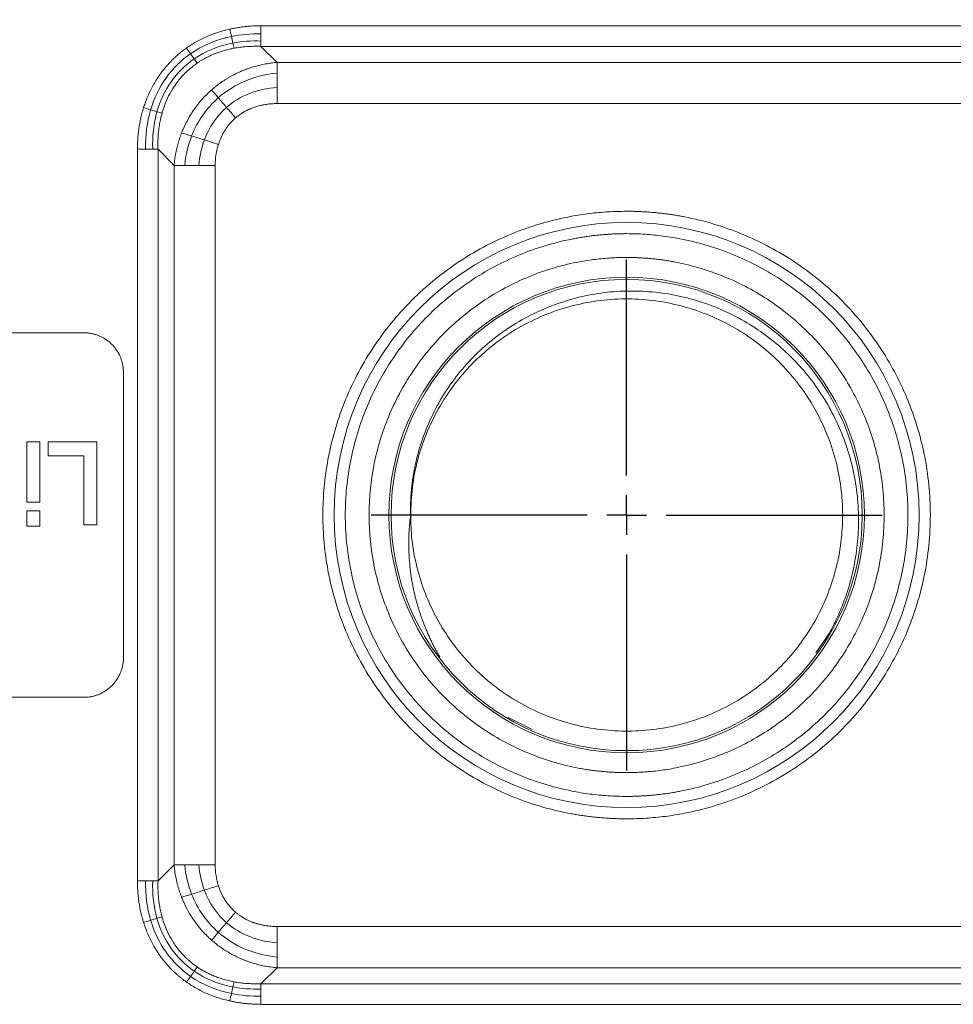
# Model space of a CAD drawing. Units: millimetres. Extents: x 559 to 3471, y 46 to 3431.
# Drawn here: x 1186 to 1304, y 2821 to 2945 of the extents above; entities that cross this region are included whole.
import ezdxf

# ---------------------------------------------------------------- set-up
doc = ezdxf.new("R2010")
doc.units = ezdxf.units.MM
doc.layers.add('FORMAT', color=7, linetype='Continuous')
doc.styles.add('SLDTEXTSTYLE0', font='TXT', dxfattribs={"width": 0.605})
doc.dimstyles.new('SLDDIMSTYLE0', dxfattribs={"dimtxt": 3.081982, "dimasz": 2, "dimexe": 0, "dimexo": 0.0625, "dimgap": 0.770496, "dimtad": 1, "dimdec": 0, "dimrnd": 1e-09, "dimzin": 12, "dimdsep": 46, "dimtxsty": 'SLDTEXTSTYLE0', "dimsah": 1, "dimcen": 0.09, "dimadec": 0, "dimazin": 3, "dimtfac": 1, "dimtofl": 0, "dimtmove": 0, "dimatfit": 3, "dimfxl": 0, "dimfrac": 2, "dimtolj": 1, "dimtzin": 12, "dimarcsym": 0})

# ---------------------------------------------------------------- blocks, each defined once
blk = doc.blocks.new('_D')
at = {"layer": 'FORMAT'}
for p, q in [((561.27, 2883.49), (561.27, 3427.49)), ((561.27, 3426.5), (1963.35, 3426.5)), ((1963.35, 2883.49), (1963.35, 3427.49))]:
    blk.add_line(p, q, dxfattribs=at)
for points in [[(561.27, 3426.5), (563.27, 3426), (563.27, 3427)], [(1963.35, 3426.5), (1961.35, 3427), (1961.35, 3426)]]:
    blk.add_solid(points, dxfattribs=at)
at = {"layer": 'FORMAT', "insert": (1257.61, 3430.59), "char_height": 3.175, "attachment_point": 1, "style": 'SLDTEXTSTYLE0'}
blk.add_mtext('1400', dxfattribs=at)
blk = doc.blocks.new('SW_CENTERMARKSYMBOL_0')
at = {"layer": 'FORMAT', "color": 0}
for p, q in [((0, 5), (0, 32.23)), ((0, 0), (0, 2.5)), ((-5, 0), (-32.23, 0)), ((0, 0), (-2.5, 0)), ((0, 0), (0, -2.5)), ((0, 0), (2.5, 0)), ((5, 0), (32.23, 0)), ((0, -5), (0, -32.23))]:
    blk.add_line(p, q, dxfattribs=at)

msp = doc.modelspace()

# ---------------------------------------------------------------- linework, layer by layer
at = {"color": 7, "linetype": 'Continuous', "lineweight": 15}
for p, q in [((1216.17, 2944.23), (1308.45, 2944.23)), ((1216.17, 2941.63), (1218.19, 2939.61)), ((1308.45, 2941.63), (1216.17, 2941.63)), ((1218.19, 2939.61), (1306.43, 2939.61)), ((1218.19, 2934.41), (1306.43, 2934.41)), ((1200.58, 2836.35), (1200.58, 2928.64)), ((1203.18, 2928.64), (1205.2, 2926.62)), ((1203.18, 2928.64), (1203.18, 2836.35)), ((1205.2, 2838.37), (1205.2, 2926.62)), ((1210.39, 2838.37), (1210.39, 2926.62)), ((1261.98, 2909.74), (1262.31, 2909.76)), ((1110.81, 2905.5), (1193.81, 2905.5)), ((1194.31, 2905.5), (1193.81, 2905.5)), ((1198.81, 2900.5), (1198.81, 2864.5)), ((1186.6, 2891.75), (1188.24, 2891.75)), ((1186.6, 2884.11), (1186.6, 2891.75)), ((1188.24, 2891.75), (1188.24, 2884.11)), ((1189.33, 2889.97), (1189.33, 2891.75)), ((1189.33, 2891.75), (1195.47, 2891.75)), ((1195.47, 2891.75), (1195.47, 2881.25)), ((1193.83, 2889.97), (1189.33, 2889.97)), ((1193.83, 2881.25), (1193.83, 2889.97)), ((1186.6, 2884.11), (1188.24, 2884.11)), ((1186.6, 2881.11), (1186.6, 2883.02)), ((1186.6, 2883.02), (1188.24, 2883.02)), ((1188.24, 2883.02), (1188.24, 2881.11)), ((1186.6, 2881.11), (1188.24, 2881.11)), ((1195.47, 2881.25), (1193.83, 2881.25)), ((1286.2, 2865.09), (1287.86, 2867.56)), ((1198.81, 2864), (1198.81, 2864.5)), ((1193.81, 2859.5), (1110.81, 2859.5)), ((1247.37, 2856.94), (1250.39, 2855.43)), ((1203.18, 2836.35), (1205.2, 2838.37)), ((1306.43, 2830.58), (1218.19, 2830.58)), ((1216.17, 2823.36), (1218.19, 2825.38)), ((1306.43, 2825.38), (1218.19, 2825.38)), ((1216.17, 2823.36), (1308.45, 2823.36)), ((1308.45, 2820.76), (1216.17, 2820.76))]:
    msp.add_line(p, q, dxfattribs=at)
for radius in [36.91, 30, 29.73]:
    msp.add_circle((1262.31, 2882.5), radius, dxfattribs=at)
for points, knots in [([(1206.77, 2941.42), (1206.86, 2941.49), (1207.05, 2941.61), (1207.66, 2942.02), (1208.66, 2942.58), (1209.83, 2943.09), (1210.79, 2943.42), (1211.5, 2943.63), (1211.99, 2943.75), (1212.23, 2943.81)], [0, 0, 0, 0, 0.056067, 0.112309, 0.368317, 0.627789, 0.750936, 0.874918, 1, 1, 1, 1]), ([(1212.23, 2943.81), (1212.32, 2943.83), (1212.51, 2943.87), (1212.8, 2943.92), (1213.24, 2944), (1213.84, 2944.09), (1214.61, 2944.17), (1215.38, 2944.22), (1215.9, 2944.23), (1216.17, 2944.23)], [0, 0, 0, 0, 0.072866, 0.146053, 0.219585, 0.411917, 0.605863, 0.801777, 1, 1, 1, 1]), ([(1201.36, 2933.91), (1201.39, 2934), (1201.44, 2934.18), (1201.54, 2934.45), (1201.78, 2935.11), (1202.23, 2936.15), (1202.99, 2937.49), (1203.88, 2938.75), (1204.7, 2939.66), (1205.36, 2940.29), (1205.81, 2940.69), (1206.28, 2941.07), (1206.61, 2941.31), (1206.77, 2941.42)], [0, 0, 0, 0, 0.030098, 0.060128, 0.090099, 0.255088, 0.417982, 0.581675, 0.744638, 0.808444, 0.872193, 0.936006, 1, 1, 1, 1]), ([(1208.12, 2939.51), (1208.21, 2939.57), (1208.4, 2939.7), (1208.71, 2939.89), (1209.04, 2940.08), (1209.4, 2940.27), (1209.78, 2940.46), (1210.2, 2940.64), (1210.65, 2940.82), (1211.13, 2940.98), (1211.65, 2941.14), (1212.2, 2941.28), (1212.57, 2941.36), (1212.77, 2941.39)], [0, 0, 0, 0, 0.066149, 0.136908, 0.21236, 0.292602, 0.377745, 0.467918, 0.563267, 0.663957, 0.770171, 0.882111, 1, 1, 1, 1]), ([(1212.77, 2941.39), (1212.9, 2941.42), (1213.15, 2941.46), (1213.54, 2941.52), (1213.94, 2941.57), (1214.36, 2941.6), (1214.79, 2941.63), (1215.24, 2941.64), (1215.7, 2941.64), (1216.01, 2941.64), (1216.17, 2941.63)], [0, 0, 0, 0, 0.1119823, 0.2275124, 0.3466741, 0.469553, 0.5962361, 0.7268118, 0.8613696, 1, 1, 1, 1]), ([(1203.68, 2933.18), (1203.7, 2933.27), (1203.75, 2933.43), (1203.82, 2933.66), (1204, 2934.22), (1204.35, 2935.09), (1204.93, 2936.16), (1205.66, 2937.23), (1206.29, 2937.96), (1206.84, 2938.49), (1207.17, 2938.79), (1207.6, 2939.14), (1207.93, 2939.38), (1208.12, 2939.51)], [0, 0, 0, 0, 0.034264, 0.064631, 0.091154, 0.257245, 0.420326, 0.555232, 0.74571, 0.787753, 0.844066, 0.914745, 1, 1, 1, 1]), ([(1209.93, 2936.13), (1210.03, 2936.21), (1210.22, 2936.38), (1210.51, 2936.62), (1210.82, 2936.85), (1211.12, 2937.07), (1211.44, 2937.29), (1211.76, 2937.49), (1212.09, 2937.69), (1212.42, 2937.88), (1212.76, 2938.06), (1213.11, 2938.23), (1213.55, 2938.44), (1214.08, 2938.66), (1214.73, 2938.9), (1215.39, 2939.1), (1216.07, 2939.28), (1216.76, 2939.42), (1217.47, 2939.54), (1217.95, 2939.59), (1218.19, 2939.61)], [0, 0, 0, 0, 0.041357, 0.082795, 0.124321, 0.165941, 0.207661, 0.249487, 0.291425, 0.333481, 0.375662, 0.417972, 0.460418, 0.534646, 0.60978, 0.685848, 0.762878, 0.840896, 0.919929, 1, 1, 1, 1]), ([(1206.15, 2930.73), (1206.19, 2930.83), (1206.28, 2931.04), (1206.71, 2932.03), (1207.59, 2933.61), (1208.78, 2935.04), (1209.6, 2935.84), (1209.82, 2936.03), (1209.93, 2936.13)], [0, 0, 0, 0, 0.050482, 0.100665, 0.486557, 0.866223, 0.933047, 1, 1, 1, 1]), ([(1212.96, 2932.6), (1213.03, 2932.66), (1213.16, 2932.76), (1213.36, 2932.92), (1213.56, 2933.06), (1213.97, 2933.33), (1214.49, 2933.62), (1215.04, 2933.85), (1215.39, 2933.97), (1215.68, 2934.07), (1216.04, 2934.16), (1216.47, 2934.26), (1216.97, 2934.34), (1217.55, 2934.4), (1217.97, 2934.41), (1218.19, 2934.41)], [0, 0, 0, 0, 0.045308, 0.090068, 0.134304, 0.178037, 0.348869, 0.451557, 0.493827, 0.547589, 0.613084, 0.690629, 0.780622, 0.883549, 1, 1, 1, 1]), ([(1200.58, 2928.64), (1200.58, 2928.79), (1200.58, 2929.09), (1200.6, 2929.54), (1200.62, 2929.98), (1200.66, 2930.42), (1200.71, 2930.86), (1200.76, 2931.29), (1200.85, 2931.83), (1200.97, 2932.46), (1201.14, 2933.19), (1201.29, 2933.67), (1201.36, 2933.91)], [0, 0, 0, 0, 0.084192, 0.167799, 0.250866, 0.333441, 0.415572, 0.497308, 0.578699, 0.720556, 0.860894, 1, 1, 1, 1]), ([(1203.18, 2928.64), (1203.17, 2928.77), (1203.17, 2929.03), (1203.16, 2929.41), (1203.17, 2929.8), (1203.19, 2930.18), (1203.21, 2930.56), (1203.25, 2930.93), (1203.31, 2931.42), (1203.4, 2932), (1203.53, 2932.63), (1203.63, 2933.01), (1203.68, 2933.18)], [0, 0, 0, 0, 0.08474, 0.168923, 0.252552, 0.335628, 0.418157, 0.500143, 0.581593, 0.742679, 0.881872, 1, 1, 1, 1]), ([(1210.79, 2929.27), (1210.81, 2929.35), (1210.86, 2929.48), (1211.1, 2930.14), (1211.59, 2931.11), (1212.3, 2931.98), (1212.76, 2932.42), (1212.89, 2932.54), (1212.96, 2932.6)], [0, 0, 0, 0, 0.067742, 0.102392, 0.521478, 0.867278, 0.934072, 1, 1, 1, 1]), ([(1205.2, 2926.62), (1205.21, 2926.75), (1205.23, 2927.01), (1205.28, 2927.41), (1205.34, 2927.79), (1205.41, 2928.18), (1205.49, 2928.56), (1205.58, 2928.93), (1205.68, 2929.3), (1205.78, 2929.67), (1205.9, 2930.03), (1206.02, 2930.38), (1206.11, 2930.61), (1206.15, 2930.73)], [0, 0, 0, 0, 0.094139, 0.187606, 0.280409, 0.372557, 0.464058, 0.554922, 0.645156, 0.734772, 0.823778, 0.912184, 1, 1, 1, 1]), ([(1210.39, 2926.62), (1210.39, 2926.73), (1210.4, 2926.94), (1210.41, 2927.24), (1210.43, 2927.53), (1210.46, 2927.8), (1210.5, 2928.04), (1210.54, 2928.27), (1210.58, 2928.48), (1210.62, 2928.67), (1210.67, 2928.84), (1210.71, 2929), (1210.75, 2929.14), (1210.77, 2929.23), (1210.79, 2929.27)], [0, 0, 0, 0, 0.121382, 0.235375, 0.342146, 0.441853, 0.534639, 0.620637, 0.699967, 0.772737, 0.839045, 0.898976, 0.952606, 1, 1, 1, 1]), ([(1262.31, 2844.17), (1262.1, 2844.17), (1261.67, 2844.17), (1261.03, 2844.19), (1260.4, 2844.21), (1259.76, 2844.25), (1259.12, 2844.3), (1258.49, 2844.36), (1257.86, 2844.43), (1257.23, 2844.5), (1256.59, 2844.59), (1255.96, 2844.7), (1254.32, 2844.98), (1251.7, 2845.6), (1248.13, 2846.82), (1244.65, 2848.4), (1241.28, 2850.38), (1238.1, 2852.69), (1235.16, 2855.35), (1232.51, 2858.29), (1230.19, 2861.46), (1228.22, 2864.83), (1226.63, 2868.32), (1225.41, 2871.89), (1224.58, 2875.44), (1224.09, 2878.99), (1223.93, 2882.5), (1224.09, 2886), (1224.58, 2889.55), (1225.41, 2893.1), (1226.63, 2896.68), (1228.22, 2900.16), (1230.19, 2903.53), (1232.51, 2906.71), (1235.16, 2909.65), (1238.1, 2912.3), (1241.28, 2914.62), (1244.65, 2916.59), (1248.13, 2918.17), (1251.7, 2919.39), (1254.5, 2920.05), (1256.49, 2920.39), (1257.65, 2920.55), (1258.81, 2920.67), (1259.97, 2920.76), (1261.14, 2920.81), (1261.92, 2920.82), (1262.31, 2920.82)], [0, 0, 0, 0, 0.005308, 0.010609, 0.015904, 0.021197, 0.026487, 0.031777, 0.037067, 0.042359, 0.047656, 0.052957, 0.058266, 0.089135, 0.120009, 0.152165, 0.184325, 0.217165, 0.25001, 0.28285, 0.315695, 0.347851, 0.380012, 0.410881, 0.441755, 0.470876, 0.500001, 0.529122, 0.558247, 0.589116, 0.61999, 0.652146, 0.684306, 0.717147, 0.749991, 0.782832, 0.815676, 0.847832, 0.879993, 0.910862, 0.941736, 0.951461, 0.961168, 0.970867, 0.980566, 0.990274, 1, 1, 1, 1]), ([(1262.31, 2920.82), (1262.51, 2920.82), (1262.92, 2920.82), (1263.54, 2920.81), (1264.15, 2920.78), (1264.76, 2920.75), (1265.37, 2920.7), (1265.98, 2920.65), (1266.59, 2920.59), (1267.19, 2920.51), (1267.8, 2920.43), (1268.41, 2920.34), (1269.01, 2920.24), (1270.66, 2919.93), (1273.32, 2919.28), (1276.91, 2918), (1280.38, 2916.37), (1283.68, 2914.39), (1286.76, 2912.1), (1289.56, 2909.54), (1292.07, 2906.75), (1294.26, 2903.77), (1296.15, 2900.62), (1297.73, 2897.29), (1299, 2893.79), (1299.94, 2890.11), (1300.51, 2886.33), (1300.7, 2882.5), (1300.51, 2878.66), (1299.94, 2874.88), (1299, 2871.21), (1297.73, 2867.7), (1296.15, 2864.38), (1294.26, 2861.23), (1292.07, 2858.25), (1289.56, 2855.45), (1286.76, 2852.89), (1283.68, 2850.6), (1280.39, 2848.62), (1276.91, 2846.99), (1273.32, 2845.72), (1270.46, 2845.01), (1268.41, 2844.65), (1267.2, 2844.47), (1265.98, 2844.34), (1264.76, 2844.24), (1263.54, 2844.18), (1262.72, 2844.17), (1262.31, 2844.17)], [0, 0, 0, 0, 0.005099, 0.010192, 0.01528, 0.020364, 0.025446, 0.030526, 0.035606, 0.040688, 0.045772, 0.050861, 0.055954, 0.061055, 0.092577, 0.124103, 0.156047, 0.187996, 0.219727, 0.251463, 0.282373, 0.313286, 0.343517, 0.373753, 0.405, 0.436251, 0.468124, 0.500001, 0.531874, 0.563751, 0.594998, 0.626249, 0.65648, 0.686716, 0.717625, 0.748539, 0.78027, 0.812006, 0.843951, 0.875899, 0.907421, 0.938947, 0.94914, 0.959311, 0.969473, 0.979634, 0.989807, 1, 1, 1, 1]), ([(1262.31, 2918), (1262.12, 2918), (1261.73, 2917.99), (1261.15, 2917.98), (1260.57, 2917.96), (1259.99, 2917.92), (1259.41, 2917.88), (1258.83, 2917.83), (1258.25, 2917.77), (1257.68, 2917.69), (1257.1, 2917.61), (1256.53, 2917.52), (1255.96, 2917.42), (1254.43, 2917.13), (1251.99, 2916.52), (1248.7, 2915.35), (1245.55, 2913.86), (1242.56, 2912.06), (1239.75, 2909.98), (1237.17, 2907.64), (1234.82, 2905.05), (1232.75, 2902.25), (1230.95, 2899.26), (1229.46, 2896.1), (1228.28, 2892.82), (1227.44, 2889.43), (1226.92, 2885.98), (1226.75, 2882.5), (1226.92, 2879.01), (1227.44, 2875.56), (1228.28, 2872.17), (1229.46, 2868.89), (1230.95, 2865.73), (1232.74, 2862.74), (1234.82, 2859.94), (1237.17, 2857.35), (1239.75, 2855.01), (1242.55, 2852.93), (1245.55, 2851.14), (1248.7, 2849.65), (1251.99, 2848.47), (1254.62, 2847.81), (1256.53, 2847.46), (1257.68, 2847.29), (1258.83, 2847.16), (1259.99, 2847.07), (1261.15, 2847.01), (1261.92, 2847), (1262.31, 2847)], [0, 0, 0, 0, 0.005223, 0.010438, 0.015648, 0.020854, 0.026058, 0.03126, 0.036462, 0.041665, 0.046871, 0.052082, 0.057298, 0.062521, 0.093768, 0.125019, 0.156265, 0.187516, 0.218762, 0.250013, 0.281259, 0.31251, 0.343756, 0.375007, 0.406253, 0.437504, 0.46875, 0.500001, 0.531247, 0.562498, 0.593744, 0.624995, 0.656241, 0.687492, 0.718738, 0.749989, 0.781235, 0.812486, 0.843732, 0.874983, 0.90623, 0.937481, 0.947918, 0.958334, 0.968739, 0.979144, 0.989561, 1, 1, 1, 1]), ([(1262.31, 2847), (1262.5, 2847), (1262.89, 2847), (1263.47, 2847.01), (1264.05, 2847.04), (1264.63, 2847.07), (1265.21, 2847.11), (1265.79, 2847.17), (1266.37, 2847.23), (1266.94, 2847.3), (1267.52, 2847.38), (1268.09, 2847.47), (1268.66, 2847.57), (1270.19, 2847.86), (1272.63, 2848.47), (1275.92, 2849.65), (1279.07, 2851.14), (1282.06, 2852.93), (1284.87, 2855.01), (1287.45, 2857.35), (1289.8, 2859.94), (1291.87, 2862.74), (1293.67, 2865.73), (1295.16, 2868.89), (1296.34, 2872.17), (1297.18, 2875.56), (1297.7, 2879.01), (1297.87, 2882.5), (1297.7, 2885.98), (1297.18, 2889.43), (1296.34, 2892.82), (1295.16, 2896.1), (1293.67, 2899.26), (1291.87, 2902.25), (1289.8, 2905.05), (1287.45, 2907.64), (1284.87, 2909.98), (1282.06, 2912.06), (1279.07, 2913.86), (1275.92, 2915.35), (1272.63, 2916.52), (1270, 2917.18), (1268.09, 2917.53), (1266.94, 2917.7), (1265.79, 2917.83), (1264.63, 2917.93), (1263.47, 2917.99), (1262.7, 2917.99), (1262.31, 2918)], [0, 0, 0, 0, 0.0052226, 0.0104382, 0.0156483, 0.0208543, 0.0260576, 0.0312595, 0.0364615, 0.041665, 0.0468713, 0.0520819, 0.0572982, 0.0625215, 0.0937676, 0.1250186, 0.1562646, 0.1875156, 0.2187617, 0.2500127, 0.2812588, 0.3125098, 0.3437559, 0.3750069, 0.4062529, 0.437504, 0.46875, 0.500001, 0.5312471, 0.5624981, 0.5937442, 0.6249952, 0.6562413, 0.6874923, 0.7187383, 0.7499893, 0.7812354, 0.8124864, 0.8437325, 0.8749835, 0.9062296, 0.9374806, 0.9479184, 0.9583342, 0.968739, 0.9791442, 0.9895608, 1, 1, 1, 1]), ([(1262.31, 2850), (1262.11, 2850), (1261.71, 2850), (1261.12, 2850.02), (1260.52, 2850.04), (1259.93, 2850.08), (1259.34, 2850.13), (1258.75, 2850.19), (1258.16, 2850.26), (1257.57, 2850.34), (1256.98, 2850.43), (1255.56, 2850.68), (1253.31, 2851.21), (1250.29, 2852.25), (1247.33, 2853.59), (1244.47, 2855.26), (1241.78, 2857.23), (1239.29, 2859.47), (1237.04, 2861.97), (1235.07, 2864.66), (1233.4, 2867.52), (1232.06, 2870.47), (1231.02, 2873.5), (1230.32, 2876.52), (1229.9, 2879.52), (1229.76, 2882.5), (1229.9, 2885.47), (1230.32, 2888.48), (1231.02, 2891.49), (1232.06, 2894.52), (1233.4, 2897.47), (1235.07, 2900.33), (1237.04, 2903.02), (1239.29, 2905.52), (1241.78, 2907.77), (1244.47, 2909.73), (1247.33, 2911.4), (1250.29, 2912.75), (1253.31, 2913.78), (1255.69, 2914.34), (1257.37, 2914.62), (1258.35, 2914.76), (1259.34, 2914.87), (1260.33, 2914.94), (1261.32, 2914.99), (1261.98, 2914.99), (1262.31, 2915)], [0, 0, 0, 0, 0.005838, 0.011668, 0.017492, 0.023313, 0.029131, 0.03495, 0.040771, 0.046596, 0.052427, 0.058266, 0.089135, 0.120009, 0.152164, 0.184325, 0.217165, 0.25001, 0.28285, 0.315695, 0.347851, 0.380012, 0.410881, 0.441755, 0.470875, 0.500001, 0.529121, 0.558247, 0.589116, 0.61999, 0.652145, 0.684306, 0.717146, 0.749991, 0.782831, 0.815676, 0.847832, 0.879993, 0.910862, 0.941736, 0.951461, 0.961168, 0.970867, 0.980565, 0.990273, 1, 1, 1, 1]), ([(1262.31, 2915), (1262.5, 2915), (1262.88, 2914.99), (1263.44, 2914.98), (1264.01, 2914.95), (1264.57, 2914.92), (1265.14, 2914.88), (1265.7, 2914.82), (1266.26, 2914.76), (1266.83, 2914.68), (1267.39, 2914.6), (1267.94, 2914.51), (1269.37, 2914.24), (1271.64, 2913.68), (1274.69, 2912.6), (1277.64, 2911.22), (1280.43, 2909.54), (1283.04, 2907.6), (1285.41, 2905.43), (1287.54, 2903.06), (1289.4, 2900.53), (1291, 2897.86), (1292.35, 2895.04), (1293.42, 2892.07), (1294.22, 2888.95), (1294.7, 2885.75), (1294.86, 2882.5), (1294.7, 2879.24), (1294.22, 2876.04), (1293.42, 2872.92), (1292.35, 2869.95), (1291, 2867.13), (1289.4, 2864.46), (1287.54, 2861.93), (1285.41, 2859.56), (1283.04, 2857.39), (1280.43, 2855.45), (1277.64, 2853.77), (1274.69, 2852.39), (1271.64, 2851.31), (1269.22, 2850.71), (1267.48, 2850.4), (1266.45, 2850.26), (1265.42, 2850.14), (1264.39, 2850.06), (1263.35, 2850.01), (1262.66, 2850), (1262.31, 2850)], [0, 0, 0, 0, 0.005563, 0.011118, 0.016667, 0.022212, 0.027755, 0.033297, 0.03884, 0.044385, 0.049935, 0.055491, 0.061054, 0.092576, 0.124103, 0.156047, 0.187995, 0.219727, 0.251463, 0.282372, 0.313286, 0.343517, 0.373753, 0.404999, 0.43625, 0.468123, 0.500001, 0.531874, 0.563751, 0.594998, 0.626249, 0.65648, 0.686716, 0.717625, 0.748539, 0.78027, 0.812006, 0.84395, 0.875899, 0.907421, 0.938947, 0.949139, 0.959311, 0.969472, 0.979634, 0.989806, 1, 1, 1, 1]), ([(1235.05, 2882.5), (1235.04, 2882.67), (1235.04, 2883.01), (1235.04, 2883.52), (1235.05, 2884.03), (1235.07, 2884.54), (1235.1, 2885.05), (1235.14, 2885.56), (1235.19, 2886.07), (1235.25, 2886.57), (1235.32, 2887.08), (1235.4, 2887.58), (1235.49, 2888.08), (1235.59, 2888.59), (1235.88, 2889.98), (1236.53, 2892.23), (1237.78, 2895.22), (1239.37, 2898.03), (1241.28, 2900.65), (1243.49, 2903.04), (1245.98, 2905.16), (1248.71, 2906.98), (1251.63, 2908.46), (1254.7, 2909.6), (1257.87, 2910.37), (1261.09, 2910.77), (1264.33, 2910.79), (1267.56, 2910.45), (1270.74, 2909.74), (1273.84, 2908.66), (1276.81, 2907.22), (1279.6, 2905.45), (1282.15, 2903.39), (1284.44, 2901.06), (1286.43, 2898.51), (1288.13, 2895.75), (1289.51, 2892.81), (1290.57, 2889.72), (1291.27, 2886.51), (1291.61, 2883.26), (1291.58, 2879.98), (1291.19, 2876.72), (1290.6, 2874.24), (1290.06, 2872.5), (1289.69, 2871.48), (1289.29, 2870.48), (1288.85, 2869.49), (1288.38, 2868.51), (1288.03, 2867.87), (1287.86, 2867.56)], [0, 0, 0, 0, 0.004911, 0.0098129, 0.0147072, 0.0195958, 0.0244802, 0.0293622, 0.0342436, 0.0391259, 0.044011, 0.0489005, 0.0537961, 0.0586996, 0.0636125, 0.094693, 0.1258057, 0.1566117, 0.1874385, 0.2187142, 0.2500037, 0.2813489, 0.3126688, 0.3439859, 0.3753544, 0.4062518, 0.4371611, 0.4682452, 0.4993658, 0.5308202, 0.5624185, 0.5939373, 0.6255201, 0.656524, 0.6875905, 0.7184622, 0.7493781, 0.7808254, 0.8122622, 0.8434924, 0.8747883, 0.906217, 0.9376455, 0.9480639, 0.9584531, 0.9688272, 0.9792002, 0.9895864, 1, 1, 1, 1]), ([(1235.05, 2882.5), (1235.09, 2883.66), (1235.18, 2886.01), (1235.88, 2889.47), (1236.99, 2892.81), (1238.52, 2895.97), (1240.45, 2898.92), (1242.74, 2901.59), (1245.36, 2903.95), (1248.26, 2905.95), (1251.38, 2907.56), (1254.7, 2908.76), (1258.14, 2909.52), (1261.64, 2909.83), (1265.15, 2909.69), (1268.63, 2909.1), (1272, 2908.06), (1275.2, 2906.6), (1278.19, 2904.75), (1280.92, 2902.53), (1283.34, 2899.96), (1285.41, 2897.12), (1287.09, 2894.03), (1288.37, 2890.75), (1289.22, 2887.33), (1289.62, 2883.83), (1289.56, 2880.32), (1289.06, 2876.83), (1288.1, 2873.44), (1286.73, 2870.2), (1284.95, 2867.17), (1282.79, 2864.39), (1280.29, 2861.9), (1277.49, 2859.76), (1274.45, 2858), (1271.2, 2856.64), (1267.8, 2855.71), (1264.31, 2855.23), (1260.8, 2855.2), (1257.31, 2855.62), (1253.89, 2856.49), (1250.61, 2857.79), (1247.54, 2859.49), (1244.71, 2861.58), (1242.16, 2864.02), (1239.95, 2866.76), (1238.12, 2869.76), (1236.68, 2872.97), (1235.68, 2876.35), (1235.1, 2879.69), (1235.08, 2881.89), (1235.07, 2882.91)], [0, 0, 0, 0, 0.0203757, 0.0409228, 0.0614705, 0.0818484, 0.1022081, 0.1227493, 0.1433022, 0.1636958, 0.1840413, 0.2045759, 0.2251331, 0.2455418, 0.2658752, 0.2864026, 0.3069635, 0.3273866, 0.3477099, 0.3682294, 0.3887933, 0.4092302, 0.4295455, 0.4500564, 0.4706226, 0.4910725, 0.511382, 0.5318836, 0.5524514, 0.5729138, 0.5932195, 0.6137111, 0.6342798, 0.6547539, 0.6750579, 0.6955389, 0.7161078, 0.736593, 0.7568974, 0.7773671, 0.7979355, 0.818431, 0.8387379, 0.8591956, 0.8797629, 0.9002681, 0.9205796, 0.9410246, 0.96159, 0.9821043, 1, 1, 1, 1]), ([(1194.31, 2905.47), (1194.38, 2905.46), (1194.51, 2905.45), (1194.72, 2905.41), (1194.92, 2905.37), (1195.12, 2905.32), (1195.32, 2905.26), (1195.52, 2905.2), (1195.71, 2905.12), (1196.11, 2904.95), (1196.68, 2904.62), (1197.36, 2904.05), (1197.93, 2903.37), (1198.3, 2902.74), (1198.51, 2902.21), (1198.64, 2901.81), (1198.73, 2901.41), (1198.77, 2901.13), (1198.78, 2900.99)], [0, 0, 0, 0, 0.030501, 0.0608464, 0.0910883, 0.1212795, 0.151473, 0.181722, 0.212079, 0.2425963, 0.3712728, 0.5000255, 0.6287021, 0.7574548, 0.8182888, 0.8787088, 0.9391381, 1, 1, 1, 1]), ([(1238.72, 2864.62), (1238.63, 2864.78), (1238.44, 2865.1), (1238.17, 2865.59), (1237.91, 2866.09), (1237.67, 2866.59), (1237.43, 2867.1), (1237.2, 2867.61), (1236.86, 2868.39), (1236.46, 2869.43), (1236.04, 2870.67), (1235.71, 2871.86), (1235.34, 2873.39), (1235.07, 2875.01), (1234.89, 2876.72), (1234.82, 2878.04), (1234.81, 2879.31), (1234.85, 2880.44), (1234.93, 2881.51), (1235.01, 2882.16), (1235.05, 2882.5)], [0, 0, 0, 0, 0.030152, 0.06029, 0.090427, 0.120573, 0.150738, 0.180934, 0.211171, 0.287098, 0.360554, 0.423213, 0.485823, 0.613967, 0.688556, 0.763136, 0.827862, 0.893366, 0.945454, 1, 1, 1, 1]), ([(1198.78, 2864), (1198.78, 2863.93), (1198.76, 2863.79), (1198.73, 2863.59), (1198.69, 2863.38), (1198.64, 2863.18), (1198.58, 2862.98), (1198.51, 2862.79), (1198.43, 2862.59), (1198.26, 2862.2), (1197.93, 2861.62), (1197.36, 2860.94), (1196.68, 2860.37), (1196.05, 2860.01), (1195.52, 2859.79), (1195.12, 2859.67), (1194.72, 2859.57), (1194.44, 2859.54), (1194.31, 2859.52)], [0, 0, 0, 0, 0.030501, 0.060846, 0.091088, 0.121279, 0.151473, 0.181722, 0.212079, 0.242596, 0.371273, 0.500026, 0.628702, 0.757455, 0.818289, 0.878709, 0.939138, 1, 1, 1, 1]), ([(1206.15, 2834.26), (1206.11, 2834.38), (1206.02, 2834.61), (1205.9, 2834.97), (1205.78, 2835.33), (1205.68, 2835.69), (1205.58, 2836.06), (1205.49, 2836.44), (1205.41, 2836.82), (1205.34, 2837.2), (1205.28, 2837.59), (1205.23, 2837.98), (1205.21, 2838.24), (1205.2, 2838.37)], [0, 0, 0, 0, 0.087815, 0.17622, 0.265225, 0.35484, 0.445075, 0.535938, 0.627439, 0.719587, 0.812391, 0.905859, 1, 1, 1, 1]), ([(1201.36, 2831.08), (1201.32, 2831.2), (1201.25, 2831.44), (1201.15, 2831.8), (1201.06, 2832.16), (1200.97, 2832.53), (1200.9, 2832.9), (1200.81, 2833.4), (1200.71, 2834.03), (1200.64, 2834.79), (1200.59, 2835.57), (1200.58, 2836.09), (1200.58, 2836.35)], [0, 0, 0, 0, 0.0693945, 0.1390712, 0.2090669, 0.279418, 0.3501603, 0.421329, 0.5639415, 0.7077509, 0.8530191, 1, 1, 1, 1]), ([(1203.68, 2831.81), (1203.65, 2831.91), (1203.59, 2832.11), (1203.52, 2832.44), (1203.44, 2832.82), (1203.36, 2833.24), (1203.28, 2833.77), (1203.22, 2834.38), (1203.17, 2835.06), (1203.16, 2835.71), (1203.17, 2836.14), (1203.18, 2836.35)], [0, 0, 0, 0, 0.064744, 0.138755, 0.222221, 0.315363, 0.418433, 0.57114, 0.719131, 0.862167, 1, 1, 1, 1]), ([(1212.96, 2832.39), (1212.89, 2832.45), (1212.76, 2832.57), (1212.3, 2833.01), (1211.59, 2833.88), (1211.1, 2834.85), (1210.86, 2835.51), (1210.81, 2835.64), (1210.79, 2835.73)], [0, 0, 0, 0, 0.065928, 0.132722, 0.478542, 0.897608, 0.932257, 1, 1, 1, 1]), ([(1209.93, 2828.86), (1209.86, 2828.93), (1209.71, 2829.06), (1209.49, 2829.26), (1208.75, 2829.99), (1207.59, 2831.38), (1206.71, 2832.97), (1206.28, 2833.95), (1206.19, 2834.16), (1206.15, 2834.26)], [0, 0, 0, 0, 0.044652, 0.089244, 0.133781, 0.513439, 0.899335, 0.949519, 1, 1, 1, 1]), ([(1208.12, 2825.48), (1208.03, 2825.54), (1207.87, 2825.66), (1207.63, 2825.83), (1207.42, 2826), (1207.23, 2826.15), (1207.07, 2826.3), (1206.92, 2826.43), (1206.79, 2826.55), (1206.67, 2826.66), (1206.39, 2826.94), (1205.96, 2827.41), (1205.43, 2828.09), (1204.89, 2828.91), (1204.35, 2829.91), (1203.99, 2830.8), (1203.78, 2831.45), (1203.72, 2831.68), (1203.68, 2831.81)], [0, 0, 0, 0, 0.03971, 0.076506, 0.110419, 0.141471, 0.169679, 0.195057, 0.217612, 0.237351, 0.254276, 0.370211, 0.47863, 0.579732, 0.74279, 0.908861, 0.946348, 1, 1, 1, 1]), ([(1218.19, 2830.58), (1218.08, 2830.58), (1217.88, 2830.58), (1217.58, 2830.6), (1217.29, 2830.62), (1217.03, 2830.65), (1216.78, 2830.68), (1216.55, 2830.72), (1216.33, 2830.77), (1216.13, 2830.81), (1215.95, 2830.86), (1215.78, 2830.9), (1215.63, 2830.95), (1215.49, 2830.99), (1215.36, 2831.03), (1215.25, 2831.07), (1215, 2831.16), (1214.49, 2831.37), (1213.94, 2831.67), (1213.49, 2831.98), (1213.22, 2832.18), (1213.05, 2832.32), (1212.96, 2832.39)], [0, 0, 0, 0, 0.056074, 0.109126, 0.159224, 0.206432, 0.250808, 0.292405, 0.331273, 0.367456, 0.400995, 0.431925, 0.46028, 0.486088, 0.509375, 0.530164, 0.548473, 0.651157, 0.821979, 0.880395, 0.939717, 1, 1, 1, 1]), ([(1206.77, 2823.57), (1206.68, 2823.64), (1206.49, 2823.77), (1206.22, 2823.98), (1205.95, 2824.19), (1205.68, 2824.41), (1205.43, 2824.64), (1205.18, 2824.88), (1204.77, 2825.27), (1204.22, 2825.86), (1203.58, 2826.66), (1202.9, 2827.65), (1202.23, 2828.85), (1201.76, 2829.92), (1201.49, 2830.68), (1201.4, 2830.95), (1201.36, 2831.08)], [0, 0, 0, 0, 0.036579, 0.073087, 0.109548, 0.145982, 0.182412, 0.21886, 0.255349, 0.363978, 0.472688, 0.582062, 0.744885, 0.909911, 0.95488, 1, 1, 1, 1]), ([(1218.19, 2825.38), (1218.06, 2825.4), (1217.8, 2825.42), (1217.41, 2825.47), (1217.03, 2825.53), (1216.65, 2825.59), (1216.28, 2825.67), (1215.91, 2825.76), (1215.54, 2825.85), (1215.18, 2825.96), (1214.83, 2826.07), (1214.48, 2826.19), (1214.13, 2826.32), (1213.79, 2826.45), (1213.35, 2826.64), (1212.82, 2826.9), (1212.2, 2827.23), (1211.6, 2827.6), (1211.02, 2827.99), (1210.46, 2828.41), (1210.11, 2828.71), (1209.93, 2828.86)], [0, 0, 0, 0, 0.043248, 0.086192, 0.128835, 0.171181, 0.213235, 0.255, 0.29648, 0.337679, 0.378602, 0.419253, 0.459636, 0.499757, 0.539618, 0.617324, 0.694591, 0.771455, 0.847952, 0.924121, 1, 1, 1, 1]), ([(1212.77, 2823.6), (1212.64, 2823.62), (1212.39, 2823.67), (1212.03, 2823.76), (1211.67, 2823.85), (1211.34, 2823.95), (1211.01, 2824.05), (1210.7, 2824.16), (1210.4, 2824.27), (1210.12, 2824.39), (1209.85, 2824.51), (1209.59, 2824.63), (1209.35, 2824.75), (1209.11, 2824.87), (1208.89, 2824.99), (1208.68, 2825.12), (1208.48, 2825.24), (1208.3, 2825.36), (1208.18, 2825.44), (1208.12, 2825.48)], [0, 0, 0, 0, 0.076973, 0.151421, 0.223407, 0.292991, 0.360228, 0.425171, 0.48787, 0.54837, 0.606715, 0.662944, 0.717093, 0.769197, 0.819285, 0.867385, 0.913523, 0.957721, 1, 1, 1, 1]), ([(1212.23, 2821.19), (1212.11, 2821.22), (1211.87, 2821.27), (1211.5, 2821.37), (1211.14, 2821.47), (1210.79, 2821.58), (1210.44, 2821.69), (1209.72, 2821.95), (1208.66, 2822.41), (1207.66, 2822.98), (1207.05, 2823.38), (1206.86, 2823.51), (1206.77, 2823.57)], [0, 0, 0, 0, 0.0626722, 0.1250467, 0.1871562, 0.2490337, 0.3107127, 0.3722269, 0.631606, 0.8876938, 0.9439308, 1, 1, 1, 1]), ([(1216.17, 2823.36), (1216.03, 2823.36), (1215.75, 2823.35), (1215.34, 2823.35), (1214.94, 2823.36), (1214.55, 2823.38), (1214.17, 2823.41), (1213.81, 2823.44), (1213.45, 2823.49), (1213.11, 2823.54), (1212.88, 2823.58), (1212.77, 2823.6)], [0, 0, 0, 0, 0.12343, 0.243634, 0.360676, 0.474618, 0.585524, 0.693455, 0.798472, 0.900634, 1, 1, 1, 1]), ([(1216.17, 2820.76), (1216.02, 2820.77), (1215.72, 2820.77), (1215.27, 2820.78), (1214.83, 2820.81), (1214.39, 2820.85), (1213.95, 2820.89), (1213.52, 2820.95), (1213.08, 2821.02), (1212.66, 2821.1), (1212.37, 2821.16), (1212.23, 2821.19)], [0, 0, 0, 0, 0.113541, 0.226292, 0.338315, 0.449675, 0.560436, 0.670664, 0.780426, 0.890578, 1, 1, 1, 1])]:
    msp.add_open_spline(points, degree=3, knots=knots, dxfattribs=at)
for points in [[(1212.23, 2943.81), (1212.3, 2943.49), (1212.37, 2943.17), (1212.44, 2942.88)], [(1216.17, 2943.2), (1214.88, 2943.23), (1213.63, 2943.12), (1212.44, 2942.88)], [(1216.17, 2943.2), (1216.17, 2943.53), (1216.17, 2943.88), (1216.17, 2944.23)], [(1216.17, 2942.3), (1216.17, 2942.57), (1216.17, 2942.88), (1216.17, 2943.2)], [(1212.44, 2942.88), (1210.53, 2942.49), (1208.78, 2941.75), (1207.28, 2940.7)], [(1212.62, 2942.05), (1210.82, 2941.7), (1209.16, 2941.02), (1207.74, 2940.05)], [(1212.44, 2942.88), (1212.5, 2942.58), (1212.57, 2942.3), (1212.62, 2942.05)], [(1216.17, 2942.3), (1214.94, 2942.35), (1213.75, 2942.26), (1212.62, 2942.05)], [(1212.62, 2942.05), (1212.68, 2941.8), (1212.73, 2941.57), (1212.77, 2941.39)], [(1216.17, 2941.63), (1216.17, 2941.8), (1216.17, 2942.03), (1216.17, 2942.3)], [(1207.28, 2940.7), (1204.87, 2939.03), (1203.12, 2936.56), (1202.24, 2933.63)], [(1206.77, 2941.42), (1206.94, 2941.18), (1207.11, 2940.94), (1207.28, 2940.7)], [(1207.28, 2940.7), (1207.44, 2940.47), (1207.6, 2940.25), (1207.74, 2940.05)], [(1207.74, 2940.05), (1205.47, 2938.49), (1203.83, 2936.16), (1203.04, 2933.38)], [(1207.74, 2940.05), (1207.88, 2939.85), (1208.01, 2939.66), (1208.12, 2939.51)], [(1218.19, 2939.61), (1218.19, 2939.26), (1218.19, 2938.8), (1218.19, 2938.27)], [(1218.19, 2938.27), (1215.38, 2937.99), (1212.78, 2936.9), (1210.78, 2935.14)], [(1218.19, 2938.27), (1218.19, 2937.73), (1218.19, 2937.12), (1218.19, 2936.46)], [(1210.78, 2935.14), (1210.46, 2935.51), (1210.17, 2935.85), (1209.93, 2936.13)], [(1218.19, 2936.46), (1215.75, 2936.29), (1213.52, 2935.41), (1211.82, 2933.93)], [(1218.19, 2936.46), (1218.19, 2935.81), (1218.19, 2935.11), (1218.19, 2934.41)], [(1210.78, 2935.14), (1209.31, 2933.84), (1208.15, 2932.2), (1207.42, 2930.33)], [(1211.82, 2933.93), (1211.45, 2934.36), (1211.1, 2934.77), (1210.78, 2935.14)], [(1201.36, 2933.91), (1201.66, 2933.82), (1201.96, 2933.72), (1202.24, 2933.63)], [(1202.24, 2933.63), (1201.78, 2932.07), (1201.57, 2930.39), (1201.61, 2928.64)], [(1202.24, 2933.63), (1202.53, 2933.54), (1202.8, 2933.46), (1203.04, 2933.38)], [(1203.04, 2933.38), (1202.62, 2931.9), (1202.45, 2930.3), (1202.51, 2928.64)], [(1203.04, 2933.38), (1203.28, 2933.3), (1203.5, 2933.24), (1203.68, 2933.18)], [(1211.82, 2933.93), (1210.57, 2932.84), (1209.61, 2931.43), (1209.02, 2929.83)], [(1212.96, 2932.6), (1212.58, 2933.05), (1212.19, 2933.5), (1211.82, 2933.93)], [(1207.42, 2930.33), (1206.94, 2930.48), (1206.5, 2930.62), (1206.15, 2930.73)], [(1207.42, 2930.33), (1206.96, 2929.16), (1206.66, 2927.91), (1206.54, 2926.62)], [(1209.02, 2929.83), (1208.45, 2930), (1207.9, 2930.18), (1207.42, 2930.33)], [(1209.02, 2929.83), (1208.65, 2928.82), (1208.42, 2927.74), (1208.34, 2926.62)], [(1210.79, 2929.27), (1210.19, 2929.45), (1209.58, 2929.65), (1209.02, 2929.83)], [(1200.58, 2928.64), (1200.93, 2928.64), (1201.28, 2928.64), (1201.61, 2928.64)], [(1201.61, 2928.64), (1201.93, 2928.64), (1202.24, 2928.64), (1202.51, 2928.64)], [(1202.51, 2928.64), (1202.78, 2928.64), (1203, 2928.64), (1203.18, 2928.64)], [(1205.2, 2926.62), (1205.54, 2926.62), (1206, 2926.62), (1206.54, 2926.62)], [(1206.54, 2926.62), (1207.07, 2926.62), (1207.69, 2926.62), (1208.34, 2926.62)], [(1208.34, 2926.62), (1208.99, 2926.62), (1209.7, 2926.62), (1210.39, 2926.62)], [(1198.78, 2900.99), (1198.79, 2900.91), (1198.81, 2900.75), (1198.81, 2900.58), (1198.81, 2900.5)], [(1194.31, 2859.52), (1194.22, 2859.51), (1194.06, 2859.5), (1193.89, 2859.5), (1193.81, 2859.5)], [(1205.2, 2838.37), (1205.55, 2838.37), (1206, 2838.37), (1206.54, 2838.37)], [(1206.54, 2838.37), (1207.07, 2838.37), (1207.68, 2838.37), (1208.34, 2838.37)], [(1207.42, 2834.66), (1206.96, 2835.83), (1206.66, 2837.08), (1206.54, 2838.37)], [(1208.34, 2838.37), (1209, 2838.37), (1209.69, 2838.37), (1210.39, 2838.37)], [(1209.02, 2835.17), (1208.65, 2836.17), (1208.42, 2837.25), (1208.34, 2838.37)], [(1210.79, 2835.73), (1210.53, 2836.55), (1210.39, 2837.45), (1210.39, 2838.37)], [(1201.61, 2836.35), (1201.28, 2836.35), (1200.93, 2836.35), (1200.58, 2836.35)], [(1202.24, 2831.36), (1201.78, 2832.92), (1201.57, 2834.61), (1201.61, 2836.35)], [(1202.51, 2836.35), (1202.24, 2836.35), (1201.93, 2836.35), (1201.61, 2836.35)], [(1203.04, 2831.61), (1202.62, 2833.09), (1202.45, 2834.69), (1202.51, 2836.35)], [(1203.18, 2836.35), (1203, 2836.35), (1202.78, 2836.35), (1202.51, 2836.35)], [(1209.02, 2835.17), (1208.45, 2834.99), (1207.9, 2834.82), (1207.42, 2834.66)], [(1210.79, 2835.73), (1210.19, 2835.54), (1209.58, 2835.35), (1209.02, 2835.17)], [(1211.82, 2831.06), (1210.57, 2832.16), (1209.61, 2833.56), (1209.02, 2835.17)], [(1207.42, 2834.66), (1206.94, 2834.51), (1206.5, 2834.37), (1206.15, 2834.26)], [(1210.78, 2829.85), (1209.31, 2831.15), (1208.15, 2832.8), (1207.42, 2834.66)], [(1201.36, 2831.08), (1201.66, 2831.18), (1201.96, 2831.27), (1202.24, 2831.36)], [(1202.24, 2831.36), (1202.53, 2831.45), (1202.8, 2831.54), (1203.04, 2831.61)], [(1207.28, 2824.29), (1204.87, 2825.96), (1203.12, 2828.43), (1202.24, 2831.36)], [(1203.04, 2831.61), (1203.28, 2831.69), (1203.5, 2831.76), (1203.68, 2831.81)], [(1207.74, 2824.95), (1205.47, 2826.51), (1203.83, 2828.83), (1203.04, 2831.61)], [(1212.96, 2832.39), (1212.58, 2831.95), (1212.19, 2831.49), (1211.82, 2831.06)], [(1211.82, 2831.06), (1211.45, 2830.64), (1211.1, 2830.22), (1210.78, 2829.85)], [(1218.19, 2828.53), (1215.75, 2828.7), (1213.52, 2829.59), (1211.82, 2831.06)], [(1218.19, 2828.53), (1218.19, 2829.18), (1218.19, 2829.89), (1218.19, 2830.58)], [(1210.78, 2829.85), (1210.46, 2829.48), (1210.17, 2829.14), (1209.93, 2828.86)], [(1218.19, 2826.72), (1215.38, 2827), (1212.78, 2828.09), (1210.78, 2829.85)], [(1218.19, 2826.72), (1218.19, 2827.26), (1218.19, 2827.88), (1218.19, 2828.53)], [(1218.19, 2825.39), (1218.19, 2825.73), (1218.19, 2826.19), (1218.19, 2826.72)], [(1207.74, 2824.95), (1207.88, 2825.15), (1208.01, 2825.33), (1208.12, 2825.48)], [(1206.77, 2823.57), (1206.94, 2823.81), (1207.11, 2824.06), (1207.28, 2824.29)], [(1207.28, 2824.29), (1207.44, 2824.52), (1207.6, 2824.74), (1207.74, 2824.95)], [(1212.44, 2822.12), (1210.53, 2822.51), (1208.78, 2823.24), (1207.28, 2824.29)], [(1212.62, 2822.95), (1210.82, 2823.29), (1209.16, 2823.97), (1207.74, 2824.95)], [(1212.44, 2822.12), (1212.5, 2822.41), (1212.57, 2822.7), (1212.62, 2822.95)], [(1212.62, 2822.95), (1212.68, 2823.2), (1212.73, 2823.42), (1212.77, 2823.6)], [(1216.17, 2822.69), (1214.94, 2822.65), (1213.75, 2822.73), (1212.62, 2822.95)], [(1216.17, 2822.69), (1216.17, 2822.96), (1216.17, 2823.19), (1216.17, 2823.36)], [(1216.17, 2821.79), (1216.17, 2822.12), (1216.17, 2822.43), (1216.17, 2822.69)], [(1212.23, 2821.19), (1212.3, 2821.5), (1212.37, 2821.82), (1212.44, 2822.12)], [(1216.17, 2821.79), (1214.88, 2821.76), (1213.63, 2821.87), (1212.44, 2822.12)], [(1216.17, 2820.76), (1216.17, 2821.11), (1216.17, 2821.46), (1216.17, 2821.79)]]:
    msp.add_open_spline(points, degree=3, dxfattribs=at)

# ---------------------------------------------------------------- block references
at = {"layer": 'FORMAT'}
msp.add_blockref('SW_CENTERMARKSYMBOL_0', (1262.31, 2882.5), dxfattribs=at)

# ---------------------------------------------------------------- dimensions: what is measured, and where the dimension line sits
dim = msp.add_linear_dim(base=(1963.35, 3426.5), p1=(561.27, 2882.5), p2=(1963.35, 2882.5), angle=0, dimstyle='SLDDIMSTYLE0', dxfattribs=at)
dim.commit()
dim.dimension.update_dxf_attribs({"geometry": '_D', "text_midpoint": (1262.31, 3426.5), "dimtype": 160})

doc.saveas('drawing.dxf')
